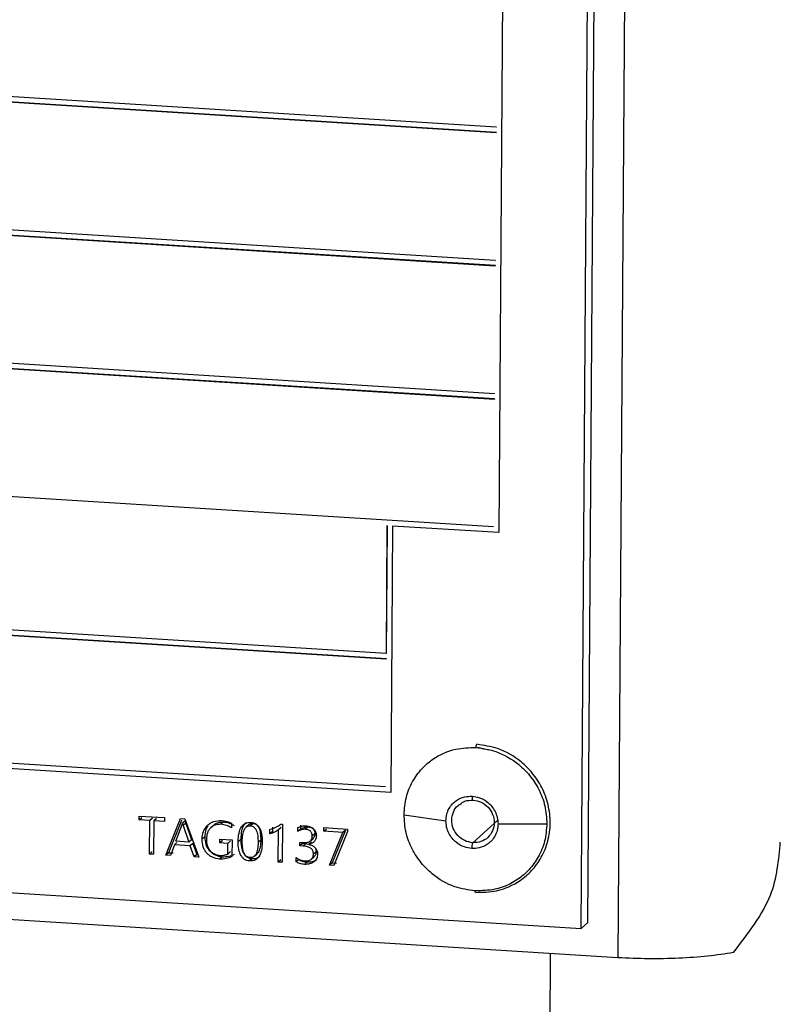
# Model space of a CAD drawing. Units: inches. Extents: x 0.1 to 16.9, y 0.1 to 10.9.
# Drawn here: x 3.9 to 4, y 6.2 to 6.3 of the extents above; entities that cross this region are included whole.
import ezdxf

# ---------------------------------------------------------------- set-up
doc = ezdxf.new("R2010")
doc.units = ezdxf.units.IN
doc.header["$MEASUREMENT"] = 0

msp = doc.modelspace()

# ---------------------------------------------------------------- linework, layer by layer
at = {"color": 7, "linetype": 'Continuous', "lineweight": 25}
for p, q in [((3.951825, 6.391889), (3.950763, 6.236622)), ((3.947395, 6.239298), (3.948416, 6.388476)), ((3.947999, 6.239841), (3.949019, 6.389019)), ((3.940463, 6.361197), (3.939876, 6.275465)), ((3.939644, 6.312516), (3.810901, 6.320576)), ((3.831443, 6.318803), (3.939641, 6.312029)), ((3.939653, 6.31204), (3.831455, 6.318813)), ((3.939653, 6.31204), (3.939641, 6.312029)), ((3.939656, 6.312527), (3.939644, 6.312516)), ((3.83136, 6.306625), (3.939557, 6.299851)), ((3.939561, 6.300338), (3.831363, 6.307112)), ((3.93957, 6.299862), (3.831372, 6.306636)), ((3.939561, 6.300338), (3.939573, 6.300349)), ((3.939557, 6.299851), (3.93957, 6.299862)), ((3.794887, 6.296725), (3.939474, 6.287673)), ((3.939477, 6.28816), (3.83128, 6.294934)), ((3.939486, 6.287684), (3.830972, 6.294478)), ((3.939486, 6.287684), (3.939474, 6.287673)), ((3.939477, 6.28816), (3.93949, 6.288171)), ((3.939394, 6.275982), (3.794807, 6.285035)), ((3.929687, 6.276103), (3.929607, 6.264412)), ((3.929619, 6.264423), (3.929699, 6.276114)), ((3.929687, 6.276103), (3.929699, 6.276114)), ((3.930172, 6.276072), (3.930005, 6.251717)), ((3.930184, 6.276083), (3.930172, 6.276072)), ((3.939876, 6.275465), (3.930172, 6.276072)), ((3.939394, 6.275982), (3.939406, 6.275993)), ((3.929607, 6.264412), (3.777742, 6.27392)), ((3.777738, 6.273433), (3.929604, 6.263925)), ((3.929616, 6.263936), (3.77775, 6.273444)), ((3.929619, 6.264423), (3.929607, 6.264412)), ((3.929604, 6.263925), (3.929616, 6.263936)), ((3.929524, 6.252234), (3.777658, 6.261742)), ((3.930005, 6.251717), (3.777949, 6.261237)), ((3.938964, 6.255574), (3.93797, 6.255827)), ((3.929524, 6.252234), (3.929536, 6.252245)), ((3.762415, 6.250879), (3.947395, 6.239298)), ((3.907028, 6.249224), (3.907031, 6.249569)), ((3.907031, 6.249569), (3.909366, 6.249422)), ((3.931224, 6.249689), (3.935047, 6.249142)), ((3.907028, 6.249224), (3.90727, 6.249441)), ((3.908004, 6.249163), (3.907028, 6.249224)), ((3.907983, 6.246098), (3.908004, 6.249163)), ((3.908246, 6.24938), (3.908004, 6.249163)), ((3.908381, 6.249139), (3.90836, 6.246074)), ((3.908623, 6.249356), (3.908381, 6.249139)), ((3.909363, 6.249077), (3.908381, 6.249139)), ((3.909366, 6.249422), (3.909363, 6.249077)), ((3.909486, 6.246004), (3.910817, 6.249332)), ((3.910908, 6.249172), (3.909728, 6.246221)), ((3.910385, 6.24726), (3.910935, 6.248699)), ((3.910817, 6.249332), (3.911194, 6.249308)), ((3.910935, 6.248699), (3.910992, 6.24892)), ((3.911233, 6.249137), (3.910992, 6.24892)), ((3.910992, 6.24892), (3.911001, 6.248919)), ((3.911243, 6.249137), (3.911001, 6.248919)), ((3.911001, 6.248919), (3.911052, 6.248691)), ((3.911293, 6.248909), (3.911052, 6.248691)), ((3.911052, 6.248691), (3.911585, 6.247185)), ((3.911194, 6.249308), (3.912484, 6.245816)), ((3.911233, 6.249137), (3.911243, 6.249137)), ((3.911243, 6.249137), (3.911293, 6.248909)), ((3.911293, 6.248909), (3.911826, 6.247402)), ((3.91382, 6.248718), (3.913578, 6.248501)), ((3.914738, 6.249029), (3.914496, 6.248812)), ((3.91547, 6.248914), (3.915467, 6.248489)), ((3.917044, 6.248761), (3.916803, 6.248544)), ((3.917447, 6.24889), (3.917206, 6.248673)), ((3.919985, 6.248832), (3.920132, 6.248822)), ((3.920132, 6.248822), (3.920108, 6.245339)), ((3.921765, 6.24874), (3.921762, 6.24837)), ((3.937506, 6.247128), (3.939799, 6.249191)), ((3.939806, 6.248844), (3.944269, 6.248872)), ((3.950763, 6.236622), (3.760213, 6.248552)), ((3.918975, 6.247952), (3.918978, 6.248346)), ((3.919216, 6.248169), (3.918975, 6.247952)), ((3.919219, 6.248563), (3.919216, 6.248169)), ((3.91974, 6.245362), (3.91976, 6.248306)), ((3.920002, 6.248524), (3.91976, 6.248306)), ((3.921521, 6.248153), (3.921523, 6.248523)), ((3.921762, 6.24837), (3.921521, 6.248153)), ((3.922439, 6.248577), (3.922198, 6.24836)), ((3.923085, 6.247945), (3.922844, 6.247728)), ((3.9239, 6.248177), (3.923902, 6.248512)), ((3.9239, 6.248177), (3.924141, 6.248394)), ((3.925627, 6.248068), (3.9239, 6.248177)), ((3.923902, 6.248512), (3.926059, 6.248377)), ((3.92441, 6.245069), (3.925627, 6.248068)), ((3.925869, 6.248286), (3.924651, 6.245287)), ((3.926057, 6.248152), (3.924808, 6.245044)), ((3.925869, 6.248286), (3.925627, 6.248068)), ((3.926059, 6.248377), (3.926057, 6.248152)), ((3.910251, 6.246923), (3.909901, 6.245978)), ((3.910492, 6.247141), (3.910251, 6.246923)), ((3.911708, 6.246832), (3.910251, 6.246923)), ((3.911585, 6.247185), (3.910385, 6.24726)), ((3.911826, 6.247402), (3.911585, 6.247185)), ((3.91195, 6.247049), (3.911708, 6.246832)), ((3.91195, 6.247049), (3.912311, 6.246059)), ((3.913022, 6.247672), (3.912781, 6.247455)), ((3.914399, 6.24712), (3.914401, 6.247465)), ((3.91464, 6.247337), (3.914399, 6.24712)), ((3.915148, 6.247073), (3.914399, 6.24712)), ((3.914401, 6.247465), (3.915524, 6.247394)), ((3.915141, 6.246099), (3.915148, 6.247073)), ((3.915389, 6.24729), (3.915148, 6.247073)), ((3.915524, 6.247394), (3.915514, 6.24586)), ((3.916317, 6.247445), (3.916076, 6.247227)), ((3.91814, 6.247371), (3.917898, 6.247153)), ((3.921718, 6.246846), (3.92172, 6.247157)), ((3.921959, 6.247064), (3.921718, 6.246846)), ((3.92172, 6.247157), (3.921987, 6.247141)), ((3.921959, 6.247064), (3.922241, 6.247046)), ((3.922241, 6.247046), (3.922, 6.246829)), ((3.922241, 6.247046), (3.922629, 6.246982)), ((3.92277, 6.247192), (3.922529, 6.246974)), ((3.922529, 6.246974), (3.922529, 6.246968)), ((3.92268, 6.247302), (3.922921, 6.247519)), ((3.908225, 6.246315), (3.907983, 6.246098)), ((3.90836, 6.246074), (3.907983, 6.246098)), ((3.909728, 6.246221), (3.909486, 6.246004)), ((3.909901, 6.245978), (3.909486, 6.246004)), ((3.909728, 6.246221), (3.910142, 6.246195)), ((3.91207, 6.245842), (3.911708, 6.246832)), ((3.912311, 6.246059), (3.91207, 6.245842)), ((3.915382, 6.246317), (3.915141, 6.246099)), ((3.917562, 6.245905), (3.917804, 6.246122)), ((3.922, 6.246829), (3.921718, 6.246846)), ((3.923194, 6.246302), (3.922952, 6.246085)), ((3.912484, 6.245816), (3.91207, 6.245842)), ((3.914621, 6.245856), (3.91438, 6.245639)), ((3.917367, 6.245684), (3.917126, 6.245467)), ((3.919981, 6.245579), (3.91974, 6.245362)), ((3.920108, 6.245339), (3.91974, 6.245362)), ((3.92137, 6.245386), (3.921373, 6.245793)), ((3.921611, 6.245603), (3.92137, 6.245386)), ((3.922374, 6.245371), (3.922133, 6.245153)), ((3.922754, 6.24563), (3.922995, 6.245847)), ((3.924651, 6.245287), (3.92441, 6.245069)), ((3.924808, 6.245044), (3.92441, 6.245069)), ((3.924651, 6.245287), (3.92505, 6.245262)), ((3.947395, 6.239298), (3.947999, 6.239841)), ((3.944489, 6.220069), (3.944605, 6.237008))]:
    msp.add_line(p, q, dxfattribs=at)
for points, knots in [([(3.937786, 6.242592), (3.938423, 6.242606), (3.939867, 6.242636), (3.941621, 6.243442), (3.942944, 6.24458), (3.943825, 6.245795), (3.944421, 6.247278), (3.94464, 6.248931), (3.944444, 6.25061), (3.943868, 6.252166), (3.943005, 6.25349), (3.941699, 6.254793), (3.939957, 6.255818), (3.938515, 6.256029), (3.937878, 6.256122)], [0, 0, 0, 0, 0.090318, 0.204563, 0.27142, 0.343936, 0.420786, 0.5, 0.579214, 0.656064, 0.72858, 0.795437, 0.909682, 1, 1, 1, 1]), ([(3.937792, 6.255829), (3.937796, 6.255863), (3.937805, 6.255933), (3.937827, 6.256022), (3.937852, 6.25609), (3.937869, 6.256112), (3.937878, 6.256122)], [0, 0, 0, 0, 0.24498, 0.5, 0.75502, 1, 1, 1, 1]), ([(3.931224, 6.249689), (3.931267, 6.250229), (3.931351, 6.251294), (3.93195, 6.252728), (3.932797, 6.253904), (3.934079, 6.255006), (3.935777, 6.255787), (3.937175, 6.255816), (3.937792, 6.255829)], [0, 0, 0, 0, 0.158429, 0.312128, 0.45716, 0.590874, 0.819363, 1, 1, 1, 1]), ([(3.937792, 6.255829), (3.938408, 6.255739), (3.939804, 6.255535), (3.941489, 6.254542), (3.942755, 6.253281), (3.943585, 6.252), (3.944164, 6.250492), (3.944234, 6.249418), (3.944269, 6.248872)], [0, 0, 0, 0, 0.1806368, 0.4091264, 0.5428398, 0.6878723, 0.841571, 1, 1, 1, 1]), ([(3.935047, 6.249142), (3.935063, 6.249339), (3.935093, 6.249727), (3.935312, 6.25025), (3.935621, 6.250679), (3.936089, 6.251081), (3.936708, 6.251366), (3.937218, 6.251377), (3.937443, 6.251381)], [0, 0, 0, 0, 0.158429, 0.312128, 0.45716, 0.590874, 0.819363, 1, 1, 1, 1]), ([(3.937443, 6.251381), (3.937442, 6.251356), (3.93744, 6.251303), (3.937443, 6.251225), (3.93745, 6.251153), (3.937462, 6.251091), (3.937477, 6.251046), (3.937495, 6.25102), (3.937514, 6.251012), (3.937527, 6.251021), (3.937533, 6.251025)], [0, 0, 0, 0, 0.114717, 0.237814, 0.36721, 0.5, 0.63279, 0.762186, 0.885283, 1, 1, 1, 1]), ([(3.937443, 6.251381), (3.937668, 6.251349), (3.938177, 6.251274), (3.938792, 6.250912), (3.939254, 6.250452), (3.939556, 6.249985), (3.939768, 6.249435), (3.939793, 6.249043), (3.939806, 6.248844)], [0, 0, 0, 0, 0.180637, 0.409126, 0.54284, 0.687872, 0.841571, 1, 1, 1, 1]), ([(3.937506, 6.247128), (3.937253, 6.247173), (3.936745, 6.247264), (3.936102, 6.247755), (3.935675, 6.248425), (3.935526, 6.249205), (3.935694, 6.249944), (3.93599, 6.250455), (3.93626, 6.250605), (3.936314, 6.250635)], [0, 0, 0, 0, 0.16004, 0.32008, 0.48012, 0.64016, 0.8002, 0.96024, 1, 1, 1, 1]), ([(3.936314, 6.250635), (3.936466, 6.250746), (3.936822, 6.251005), (3.937275, 6.251018), (3.937533, 6.251025)], [0, 0, 0, 0, 0.429081, 1, 1, 1, 1]), ([(3.937702, 6.242733), (3.937086, 6.242823), (3.93569, 6.243027), (3.934004, 6.244019), (3.932738, 6.24528), (3.931908, 6.246562), (3.931329, 6.248069), (3.93126, 6.249144), (3.931224, 6.249689)], [0, 0, 0, 0, 0.180637, 0.409126, 0.54284, 0.687872, 0.841571, 1, 1, 1, 1]), ([(3.912781, 6.247455), (3.912803, 6.2477), (3.912835, 6.248061), (3.913059, 6.248474), (3.913278, 6.248732), (3.913544, 6.248938), (3.913956, 6.249138), (3.914307, 6.249147), (3.914545, 6.249154)], [0, 0, 0, 0, 0.259628, 0.381993, 0.505844, 0.62885, 0.748912, 1, 1, 1, 1]), ([(3.913309, 6.248683), (3.913251, 6.248586), (3.913071, 6.248283), (3.913042, 6.247919), (3.913022, 6.247672)], [0, 0, 0, 0, 0.320085, 1, 1, 1, 1]), ([(3.914496, 6.248812), (3.914316, 6.248806), (3.91405, 6.248798), (3.91374, 6.24864), (3.913541, 6.248477), (3.913379, 6.248273), (3.913213, 6.247943), (3.91319, 6.247657), (3.913174, 6.247461)], [0, 0, 0, 0, 0.24609, 0.363886, 0.485138, 0.608315, 0.732118, 1, 1, 1, 1]), ([(3.913822, 6.248715), (3.913876, 6.248763), (3.913991, 6.248866), (3.914292, 6.249014), (3.914558, 6.249023), (3.914738, 6.249029)], [0, 0, 0, 0, 0.218106, 0.470976, 1, 1, 1, 1]), ([(3.915467, 6.248489), (3.915322, 6.248574), (3.915018, 6.248752), (3.914675, 6.248791), (3.914496, 6.248812)], [0, 0, 0, 0, 0.479675, 1, 1, 1, 1]), ([(3.914545, 6.249154), (3.914719, 6.249138), (3.915039, 6.24911), (3.915336, 6.248975), (3.91547, 6.248914)], [0, 0, 0, 0, 0.546002, 1, 1, 1, 1]), ([(3.914738, 6.249029), (3.914917, 6.249009), (3.91526, 6.24897), (3.915563, 6.248792), (3.915709, 6.248706)], [0, 0, 0, 0, 0.520325, 1, 1, 1, 1]), ([(3.916076, 6.247227), (3.916087, 6.247492), (3.916107, 6.247962), (3.916297, 6.248491), (3.91653, 6.248773), (3.916733, 6.248911), (3.91697, 6.248987), (3.917139, 6.248986), (3.917226, 6.248986)], [0, 0, 0, 0, 0.328624, 0.582461, 0.689953, 0.790542, 0.891494, 1, 1, 1, 1]), ([(3.916776, 6.248976), (3.916721, 6.248916), (3.91653, 6.248711), (3.916351, 6.248177), (3.916329, 6.247709), (3.916317, 6.247445)], [0, 0, 0, 0, 0.14947, 0.519667, 1, 1, 1, 1]), ([(3.91645, 6.247222), (3.916458, 6.247441), (3.916471, 6.247822), (3.916587, 6.248255), (3.916739, 6.248491), (3.916872, 6.248606), (3.917032, 6.248672), (3.917147, 6.248672), (3.917206, 6.248673)], [0, 0, 0, 0, 0.3534012, 0.6162755, 0.7210402, 0.8146176, 0.9047439, 1, 1, 1, 1]), ([(3.917049, 6.248756), (3.917072, 6.248778), (3.917134, 6.248836), (3.917274, 6.248888), (3.917389, 6.248889), (3.917447, 6.24889)], [0, 0, 0, 0, 0.21966, 0.599034, 1, 1, 1, 1]), ([(3.917206, 6.248673), (3.917262, 6.248665), (3.91737, 6.24865), (3.91752, 6.248566), (3.917643, 6.248437), (3.917784, 6.248185), (3.917886, 6.247746), (3.917894, 6.247369), (3.917898, 6.247153)], [0, 0, 0, 0, 0.0922524, 0.1801808, 0.2726351, 0.3773236, 0.6424203, 1, 1, 1, 1]), ([(3.917226, 6.248986), (3.91731, 6.248976), (3.91747, 6.248957), (3.917693, 6.248857), (3.917881, 6.248703), (3.918092, 6.248408), (3.918254, 6.24788), (3.918266, 6.247429), (3.918273, 6.247173)], [0, 0, 0, 0, 0.108941, 0.209319, 0.308447, 0.413899, 0.666522, 1, 1, 1, 1]), ([(3.917447, 6.24889), (3.917503, 6.248882), (3.917612, 6.248868), (3.917762, 6.248783), (3.917885, 6.248654), (3.918025, 6.248403), (3.918128, 6.247963), (3.918135, 6.247587), (3.91814, 6.247371)], [0, 0, 0, 0, 0.092252, 0.180181, 0.272635, 0.377324, 0.64242, 1, 1, 1, 1]), ([(3.918978, 6.248346), (3.919164, 6.248403), (3.919526, 6.248514), (3.919835, 6.248728), (3.919985, 6.248832)], [0, 0, 0, 0, 0.514372, 1, 1, 1, 1]), ([(3.921523, 6.248523), (3.921639, 6.248572), (3.921882, 6.248675), (3.922151, 6.248671), (3.922292, 6.248669)], [0, 0, 0, 0, 0.477738, 1, 1, 1, 1]), ([(3.922292, 6.248669), (3.922417, 6.248652), (3.922658, 6.248619), (3.922922, 6.248451), (3.923076, 6.24828), (3.923159, 6.248133), (3.923209, 6.247971), (3.923213, 6.247858), (3.923216, 6.2478)], [0, 0, 0, 0, 0.271932, 0.520961, 0.641094, 0.75694, 0.874624, 1, 1, 1, 1]), ([(3.93741, 6.246604), (3.937185, 6.246637), (3.936676, 6.246711), (3.936061, 6.247073), (3.935599, 6.247533), (3.935297, 6.248001), (3.935085, 6.248551), (3.93506, 6.248943), (3.935047, 6.249142)], [0, 0, 0, 0, 0.180637, 0.409126, 0.54284, 0.687872, 0.841571, 1, 1, 1, 1]), ([(3.939806, 6.248844), (3.93979, 6.248647), (3.93976, 6.248258), (3.939541, 6.247735), (3.939232, 6.247306), (3.938764, 6.246904), (3.938145, 6.246619), (3.937635, 6.246609), (3.93741, 6.246604)], [0, 0, 0, 0, 0.158429, 0.312128, 0.45716, 0.590874, 0.819363, 1, 1, 1, 1]), ([(3.944269, 6.248872), (3.944226, 6.248332), (3.944142, 6.247267), (3.943543, 6.245833), (3.942696, 6.244657), (3.941414, 6.243555), (3.939716, 6.242775), (3.938319, 6.242746), (3.937702, 6.242733)], [0, 0, 0, 0, 0.158429, 0.312128, 0.45716, 0.590874, 0.819363, 1, 1, 1, 1]), ([(3.91976, 6.248306), (3.919648, 6.24823), (3.919408, 6.248068), (3.919125, 6.247992), (3.918975, 6.247952)], [0, 0, 0, 0, 0.468957, 1, 1, 1, 1]), ([(3.922198, 6.24836), (3.922078, 6.248356), (3.921832, 6.248347), (3.921627, 6.248219), (3.921521, 6.248153)], [0, 0, 0, 0, 0.484624, 1, 1, 1, 1]), ([(3.921762, 6.24837), (3.921868, 6.248436), (3.922073, 6.248565), (3.92232, 6.248573), (3.922439, 6.248577)], [0, 0, 0, 0, 0.515376, 1, 1, 1, 1]), ([(3.922844, 6.247728), (3.922839, 6.247817), (3.922831, 6.247944), (3.922759, 6.248095), (3.922687, 6.248186), (3.922593, 6.248257), (3.922431, 6.248334), (3.922294, 6.248349), (3.922198, 6.24836)], [0, 0, 0, 0, 0.2601, 0.373034, 0.481891, 0.593427, 0.713949, 1, 1, 1, 1]), ([(3.922439, 6.248577), (3.922535, 6.248566), (3.922673, 6.248551), (3.922834, 6.248475), (3.922928, 6.248403), (3.923001, 6.248313), (3.923073, 6.248161), (3.92308, 6.248034), (3.923085, 6.247945)], [0, 0, 0, 0, 0.286051, 0.406573, 0.518109, 0.626966, 0.7399, 1, 1, 1, 1]), ([(3.923216, 6.2478), (3.923208, 6.247697), (3.923194, 6.247501), (3.923054, 6.247244), (3.922825, 6.24706), (3.922632, 6.247004), (3.922529, 6.246974)], [0, 0, 0, 0, 0.258209, 0.490563, 0.728076, 1, 1, 1, 1]), ([(3.923085, 6.247945), (3.923083, 6.247895), (3.923078, 6.247799), (3.923035, 6.247669), (3.922981, 6.247575), (3.922934, 6.247535), (3.922918, 6.247522)], [0, 0, 0, 0, 0.315747, 0.600985, 0.870845, 1, 1, 1, 1]), ([(3.91438, 6.245639), (3.914158, 6.245672), (3.913832, 6.245721), (3.913453, 6.245954), (3.913213, 6.246177), (3.913017, 6.246444), (3.91282, 6.246867), (3.912797, 6.247216), (3.912781, 6.247455)], [0, 0, 0, 0, 0.249418, 0.367488, 0.487876, 0.609699, 0.732462, 1, 1, 1, 1]), ([(3.913022, 6.247672), (3.913038, 6.247433), (3.913062, 6.247085), (3.913259, 6.246662), (3.913454, 6.246394), (3.913694, 6.246172), (3.914073, 6.245938), (3.9144, 6.245889), (3.914621, 6.245856)], [0, 0, 0, 0, 0.267326, 0.390137, 0.512086, 0.632357, 0.750381, 1, 1, 1, 1]), ([(3.913174, 6.247461), (3.913185, 6.247262), (3.913201, 6.246973), (3.91335, 6.246623), (3.913499, 6.246405), (3.913686, 6.246227), (3.913991, 6.246041), (3.914256, 6.246003), (3.914437, 6.245977)], [0, 0, 0, 0, 0.275947, 0.398521, 0.516896, 0.632679, 0.748185, 1, 1, 1, 1]), ([(3.917126, 6.245467), (3.917044, 6.245477), (3.916885, 6.245496), (3.916664, 6.245597), (3.916477, 6.245753), (3.916266, 6.246047), (3.916097, 6.246554), (3.916083, 6.246986), (3.916076, 6.247227)], [0, 0, 0, 0, 0.109745, 0.211988, 0.314283, 0.424173, 0.679102, 1, 1, 1, 1]), ([(3.916317, 6.247445), (3.916325, 6.247204), (3.916339, 6.246771), (3.916508, 6.246265), (3.916718, 6.245971), (3.916905, 6.245815), (3.917126, 6.245713), (3.917285, 6.245694), (3.917367, 6.245684)], [0, 0, 0, 0, 0.3205344, 0.5757787, 0.6855637, 0.7878112, 0.8900999, 1, 1, 1, 1]), ([(3.917168, 6.245778), (3.91711, 6.245786), (3.916999, 6.2458), (3.916844, 6.24588), (3.916716, 6.246003), (3.91657, 6.246241), (3.916463, 6.24666), (3.916455, 6.247017), (3.91645, 6.247222)], [0, 0, 0, 0, 0.098191, 0.190484, 0.285193, 0.390058, 0.650749, 1, 1, 1, 1]), ([(3.918273, 6.247173), (3.918261, 6.246918), (3.918241, 6.246463), (3.918049, 6.245952), (3.917817, 6.245677), (3.917615, 6.245541), (3.91738, 6.245465), (3.917212, 6.245466), (3.917126, 6.245467)], [0, 0, 0, 0, 0.322701, 0.576607, 0.685688, 0.787808, 0.890189, 1, 1, 1, 1]), ([(3.917898, 6.247153), (3.917891, 6.246946), (3.917878, 6.246584), (3.917766, 6.246173), (3.917619, 6.24595), (3.91749, 6.245841), (3.917336, 6.245779), (3.917225, 6.245779), (3.917168, 6.245778)], [0, 0, 0, 0, 0.351556, 0.613456, 0.718262, 0.812341, 0.903433, 1, 1, 1, 1]), ([(3.91814, 6.247371), (3.918133, 6.247163), (3.918121, 6.2468), (3.918004, 6.246395), (3.917882, 6.24619), (3.917817, 6.24614), (3.9178, 6.246127)], [0, 0, 0, 0, 0.4650386, 0.8114814, 0.9501191, 1, 1, 1, 1]), ([(3.921987, 6.247141), (3.922112, 6.247138), (3.922335, 6.247133), (3.92259, 6.247221), (3.922726, 6.247341), (3.922795, 6.247451), (3.922836, 6.247582), (3.922841, 6.247678), (3.922844, 6.247728)], [0, 0, 0, 0, 0.3098819, 0.5511328, 0.6580208, 0.7639942, 0.8760066, 1, 1, 1, 1]), ([(3.922529, 6.246968), (3.922641, 6.246942), (3.922857, 6.246893), (3.923083, 6.246719), (3.923211, 6.246552), (3.923306, 6.246363), (3.923319, 6.246207), (3.923327, 6.246102)], [0, 0, 0, 0, 0.269123, 0.516007, 0.63626, 0.753942, 1, 1, 1, 1]), ([(3.937506, 6.247128), (3.9375, 6.247121), (3.937487, 6.247106), (3.937468, 6.247064), (3.937449, 6.247005), (3.937433, 6.246932), (3.937421, 6.246848), (3.937413, 6.246762), (3.937409, 6.246679), (3.93741, 6.246628), (3.93741, 6.246604)], [0, 0, 0, 0, 0.114717, 0.237814, 0.36721, 0.5, 0.63279, 0.762186, 0.885283, 1, 1, 1, 1]), ([(3.961297, 6.237092), (3.962631, 6.238815), (3.965145, 6.242063), (3.965444, 6.245544), (3.965584, 6.247178)], [0, 0, 0, 0, 0.530502, 1, 1, 1, 1]), ([(3.914437, 6.245977), (3.914567, 6.245974), (3.914813, 6.245968), (3.915036, 6.246058), (3.915141, 6.246099)], [0, 0, 0, 0, 0.5307579, 1, 1, 1, 1]), ([(3.914621, 6.245856), (3.914823, 6.245855), (3.91522, 6.245852), (3.915579, 6.246003), (3.915755, 6.246078)], [0, 0, 0, 0, 0.507831, 1, 1, 1, 1]), ([(3.922952, 6.246085), (3.92295, 6.246139), (3.922946, 6.246242), (3.922901, 6.246388), (3.922825, 6.246515), (3.922674, 6.246661), (3.92239, 6.246789), (3.92214, 6.246814), (3.922, 6.246829)], [0, 0, 0, 0, 0.120299, 0.229426, 0.333654, 0.440121, 0.684162, 1, 1, 1, 1]), ([(3.923327, 6.246102), (3.923323, 6.246028), (3.923315, 6.245885), (3.923248, 6.245686), (3.923139, 6.245513), (3.922937, 6.245324), (3.922598, 6.245157), (3.922292, 6.245155), (3.922133, 6.245153)], [0, 0, 0, 0, 0.126154, 0.244175, 0.360112, 0.48033, 0.728113, 1, 1, 1, 1]), ([(3.922156, 6.245466), (3.922264, 6.245466), (3.922469, 6.245467), (3.922696, 6.245573), (3.92283, 6.245697), (3.922901, 6.24581), (3.922944, 6.245941), (3.92295, 6.246036), (3.922952, 6.246085)], [0, 0, 0, 0, 0.277079, 0.524555, 0.642172, 0.756346, 0.873605, 1, 1, 1, 1]), ([(3.923194, 6.246302), (3.923191, 6.246254), (3.923186, 6.246159), (3.923142, 6.246029), (3.923078, 6.245923), (3.923019, 6.245872), (3.922994, 6.245849)], [0, 0, 0, 0, 0.279864, 0.540985, 0.796695, 1, 1, 1, 1]), ([(3.92308, 6.246698), (3.9231, 6.246667), (3.923148, 6.246596), (3.923187, 6.246459), (3.923191, 6.246356), (3.923194, 6.246302)], [0, 0, 0, 0, 0.255817, 0.60979, 1, 1, 1, 1]), ([(3.915514, 6.24586), (3.915337, 6.245786), (3.914978, 6.245635), (3.914581, 6.245637), (3.91438, 6.245639)], [0, 0, 0, 0, 0.492169, 1, 1, 1, 1]), ([(3.917367, 6.245684), (3.917454, 6.245683), (3.917622, 6.245682), (3.917853, 6.245761), (3.917999, 6.245844), (3.918054, 6.245908), (3.918058, 6.245912)], [0, 0, 0, 0, 0.3408665, 0.6589665, 0.976538, 1, 1, 1, 1]), ([(3.922133, 6.245153), (3.921987, 6.245167), (3.921719, 6.245192), (3.921479, 6.245325), (3.92137, 6.245386)], [0, 0, 0, 0, 0.543288, 1, 1, 1, 1]), ([(3.921373, 6.245793), (3.921492, 6.245704), (3.921729, 6.245529), (3.922014, 6.245487), (3.922156, 6.245466)], [0, 0, 0, 0, 0.503072, 1, 1, 1, 1]), ([(3.921611, 6.245603), (3.921721, 6.245543), (3.92196, 6.24541), (3.922228, 6.245384), (3.922374, 6.245371)], [0, 0, 0, 0, 0.456712, 1, 1, 1, 1]), ([(3.922374, 6.245371), (3.922532, 6.245373), (3.922835, 6.245379), (3.923138, 6.245507), (3.923249, 6.245617), (3.92326, 6.245627)], [0, 0, 0, 0, 0.497424, 0.951864, 1, 1, 1, 1]), ([(3.937786, 6.242592), (3.937777, 6.242587), (3.937759, 6.242577), (3.937735, 6.242601), (3.937715, 6.242652), (3.937706, 6.242706), (3.937702, 6.242733)], [0, 0, 0, 0, 0.2449801, 0.5, 0.7550199, 1, 1, 1, 1])]:
    msp.add_open_spline(points, degree=3, knots=knots, dxfattribs=at)
for points in [[(3.937533, 6.251025), (3.937787, 6.25098), (3.938294, 6.250889), (3.938937, 6.250398), (3.939365, 6.249727), (3.939511, 6.248952), (3.939354, 6.248195), (3.938918, 6.247578), (3.938269, 6.247168), (3.937761, 6.247141), (3.937506, 6.247128)], [(3.961297, 6.237092), (3.960537, 6.236974), (3.959016, 6.236738), (3.956335, 6.236552), (3.953528, 6.236493), (3.951684, 6.236579), (3.950763, 6.236622)]]:
    msp.add_open_spline(points, degree=3, dxfattribs=at)

doc.saveas('drawing.dxf')
